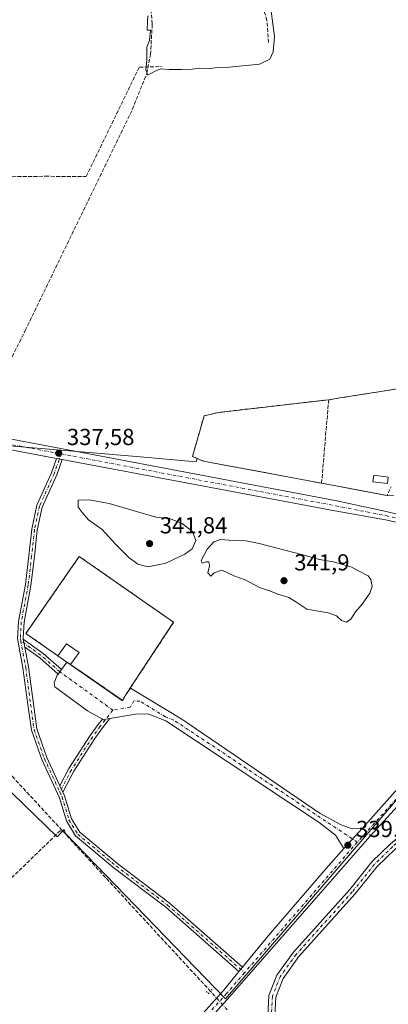
# Model space of a CAD drawing. Units: metres. Extents: x 614994 to 618478, y 4685415 to 4687795.
# Drawn here: x 616723 to 616882, y 4686004 to 4686429 of the extents above; entities that cross this region are included whole.
import ezdxf

# ---------------------------------------------------------------- set-up
doc = ezdxf.new("R2010")
doc.units = ezdxf.units.M
doc.header["$MEASUREMENT"] = 0
for name, pattern in [('DGN Style 3', [2.307223458686699, 1.648016756204785, -0.6592067024819142]), ('DGN Style 4', [2.6384748266838614, 1.318413404963828, -0.6592067024819142, 0.001648016756204785, -0.6592067024819142]), ('DGN Style 5', [1.1536117293433497, 0.4944050268614355, -0.6592067024819142])]:
    doc.linetypes.add(name, pattern=pattern)
for name, color, linetype, lineweight in [('Agrupación de edificios CxS', 7, 'Continuous', 0), ('Camino Cxs', 7, 'Continuous', 0), ('Camino eje', 30, 'DGN Style 4', 13), ('Cementerio Cxs', 135, 'Continuous', 0), ('Corriente artificial lineal', 4, 'DGN Style 3', 13), ('Corriente artificial lineal oculto', 135, 'DGN Style 4', 13), ('Cultivos herbáceos CxS', 92, 'Continuous', 0), ('Curva de nivel normal', 30, 'Continuous', 0), ('Edificación Cxs', 1, 'Continuous', 13), ('Edificación ligera Cxs', 1, 'Continuous', 0), ('Muro lineal', 1, 'DGN Style 3', 13), ('Núcleo urbano CxS', 7, 'Continuous', 0), ('Pista no pavimentada Cxs', 111, 'Continuous', 0), ('Pista no pavimentada eje', 91, 'DGN Style 4', 0), ('Prado CxS', 92, 'Continuous', 0), ('Puente lineal', 2, 'DGN Style 5', 0), ('Punto de cota en terreno', 7, 'Continuous', 0), ('Rótulo de punto de cota en terreno', 7, 'Continuous', 0)]:
    doc.layers.add(name, color=color, linetype=linetype, lineweight=lineweight)
doc.styles.add('Style-Arial', font='txt')

# ---------------------------------------------------------------- blocks, each defined once
blk = doc.blocks.new('*U12')
at = {"layer": 'Núcleo urbano CxS', "color": 7, "linetype": 'Continuous', "lineweight": 0}
for points in [[(616890.3450999996, 4686097.9441, 339.3631000000024), (616811.8282000005, 4686006.442399999, 338.7584999999963), (616742.6920999996, 4686077.811100001, 338.2449999999953), (616742.1590999998, 4686079.488100001, 338.3053000000073), (616739.1370999999, 4686076.3617, 338.0831000000035), (616686.0554999998, 4686127.7488, 338.054999999993)], [(616715.1067000004, 4686245.558499999, 337.6337000000058), (616773.4017000003, 4686240.5493, 336.8335999999982), (616799.1542999997, 4686238.3369, 337.2185999999929), (616799.6005999995, 4686239.7839, 336.9612999999954), (616797.5401, 4686240.670100001, 337.0993000000017), (616802.5100999996, 4686258.1801, 336.1799000000028), (616808.9801000003, 4686259.690099999, 336.2624000000069), (616856.2801000001, 4686265.1601, 336.2820999999968), (616860.2435, 4686265.7862, 336.2353000000003), (616888.8201000001, 4686270.300100001, 336.2841000000044)]]:
    blk.add_polyline3d(points, dxfattribs=at)
blk.add_polyline3d([(616768.6001000004, 4686137.620100001, 338.2250000000058), (616789.3901000004, 4686169.020099999, 338.5641999999934), (616748.6700999998, 4686197.440099999, 337.6925000000047), (616725.6700999998, 4686164.190099999, 337.2366000000038), (616739.4801000003, 4686154.550100001, 337.561600000001), (616743.3701, 4686151.870100001, 337.7075999999943), (616744.8701, 4686150.860099999, 337.7835999999952), (616767.3501000004, 4686135.280099999, 338.2804999999935)], close=True, dxfattribs=at)
blk = doc.blocks.new('*U13')
at = {"layer": 'Cultivos herbáceos CxS', "color": 92, "linetype": 'Continuous', "lineweight": 0}
blk.add_polyline3d([(616888.8201000001, 4686270.300100001, 336.2841000000044), (616860.2435, 4686265.7862, 336.2353000000003), (616856.2801000001, 4686265.1601, 336.2820999999968), (616808.9801000003, 4686259.690099999, 336.2624000000069), (616802.5100999996, 4686258.1801, 336.1799000000028), (616797.5401, 4686240.670100001, 337.0993000000017), (616799.6005999995, 4686239.7839, 336.9612999999954), (616799.1542999997, 4686238.3369, 337.2185999999929), (616773.4017000003, 4686240.5493, 336.8335999999982), (616715.1067000004, 4686245.558499999, 337.6337000000058)], dxfattribs=at)
blk = doc.blocks.new('5PATER')
at = {"layer": 'Prado CxS', "linetype": 'Continuous', "lineweight": 0}
h = blk.add_hatch(color=51, dxfattribs=at)
edge = h.paths.add_edge_path()
edge.add_ellipse((0, 0), major_axis=(-0.1095731443231308, -0.1110710700762829), ratio=0.9994222409660322, start_angle=0, end_angle=360)

msp = doc.modelspace()

# ---------------------------------------------------------------- linework, layer by layer
at = {"layer": 'Agrupación de edificios CxS', "color": 7, "linetype": 'Continuous', "lineweight": 0, "extrusion": (-0.1560236918267043, 0.9877528584804183, 0.0009477090948863358), "elevation": 4532627.932201261, "flags": 128}
msp.add_lwpolyline([(-1340470.547071677, -3959.157893047211), (-1340474.559619592, -3959.208293069852), (-1340503.490526262, -3959.198793065586)], dxfattribs=at)
at = {"layer": 'Agrupación de edificios CxS', "color": 7, "linetype": 'Continuous', "lineweight": 0, "extrusion": (0.1843911233125283, 0.9828529443455446, 5.86074908198346e-05), "elevation": 4719616.325328598, "flags": 128}
msp.add_lwpolyline([(257794.3079777986, 61.52072964581913), (257813.6382480711, 60.30992964373888), (257823.0508464794, 60.30292964372904)], dxfattribs=at)
at = {"layer": 'Agrupación de edificios CxS', "color": 7, "linetype": 'Continuous', "lineweight": 0, "extrusion": (-0.05046028955850501, 0.003089405482772921, 0.9987212898258627), "elevation": -16312.67842482242, "flags": 128}
msp.add_lwpolyline([(-4715163.050209184, 328951.9936333396), (-4715163.050209184, 328949.0443570195)], dxfattribs=at)
at = {"layer": 'Agrupación de edificios CxS', "color": 7, "linetype": 'Continuous', "lineweight": 0}
for points in [[(616884.4001000002, 4686223.600099999, 338.2746999999945), (616881.4600999998, 4686223.780099999, 338.1255999999994), (616862.4612999996, 4686227.344500001, 336.9147999999986), (616853.2100999998, 4686229.0801, 336.9078000000009), (616802.2600999996, 4686238.640100001, 338.0769), (616799.6005999995, 4686239.7839, 338.0362000000023), (616797.5401, 4686240.670100001, 338.0630999999994), (616802.5100999996, 4686258.1801, 336.6227000000072), (616808.9801000003, 4686259.690099999, 336.5565000000061), (616856.2801000001, 4686265.1601, 336.456600000005), (616860.2435, 4686265.7862, 336.4061999999976), (616888.8201000001, 4686270.300100001, 336.4156999999978)], [(616853.2100999998, 4686229.0801, 336.9078000000009), (616802.2600999996, 4686238.640100001, 338.0769), (616799.6005999995, 4686239.7839, 338.0362000000023), (616797.5401, 4686240.670100001, 338.0630999999994), (616802.5100999996, 4686258.1801, 336.6227000000072), (616808.9801000003, 4686259.690099999, 336.5565000000061), (616856.2801000001, 4686265.1601, 336.456600000005)]]:
    msp.add_polyline3d(points, dxfattribs=at)
at = {"layer": 'Camino Cxs', "color": 7, "linetype": 'Continuous', "lineweight": 0, "extrusion": (0.08676341630965664, -0.01642827440458919, 0.9960934802468917), "elevation": -23139.73008069181, "flags": 128}
msp.add_lwpolyline([(4719166.332971517, 264847.6846523659), (4719166.332971517, 264845.24877758)], dxfattribs=at)
at = {"layer": 'Camino Cxs', "color": 7, "linetype": 'Continuous', "lineweight": 0, "extrusion": (0.009602245230210724, -0.05150213023568794, 0.9986267207859628), "elevation": -235088.1694504505, "flags": 128}
msp.add_lwpolyline([(1465181.428321332, 4487583.63984282), (1465181.428321332, 4487587.123357145)], dxfattribs=at)
msp.add_lwpolyline([(1465181.428321332, 4487583.63984282), (1465181.428321332, 4487587.123357145)], dxfattribs=at)
at = {"layer": 'Camino Cxs', "color": 7, "linetype": 'Continuous', "lineweight": 0, "extrusion": (0.1210419489740026, 0.2033194247280289, 0.9716018001819667), "elevation": 1027765.329773565, "flags": 128}
msp.add_lwpolyline([(1867240.529022377, -4218716.924460068), (1867229.991467575, -4218715.965969062), (1867219.656958036, -4218713.979678178)], dxfattribs=at)
at = {"layer": 'Camino Cxs', "color": 7, "linetype": 'Continuous', "lineweight": 0, "extrusion": (0.1659403075127729, 0.2412752645288155, 0.9561642437725418), "elevation": 1233316.347383368, "flags": 128}
msp.add_lwpolyline([(2147371.067582715, -4025924.33532505), (2147381.60859749, -4025925.654857905), (2147389.550982775, -4025925.843021105)], dxfattribs=at)
at = {"layer": 'Camino Cxs', "color": 7, "linetype": 'Continuous', "lineweight": 0, "extrusion": (-0.105400478920495, -0.144363794597438, 0.9838952352017766), "elevation": -741182.079659611, "flags": 128}
msp.add_lwpolyline([(-2265152.918445854, 4081677.332126442), (-2265152.918445853, 4081674.882842153)], dxfattribs=at)
at = {"layer": 'Camino Cxs', "color": 7, "linetype": 'Continuous', "lineweight": 0, "extrusion": (-0.002486685028028044, 0.005387915374968829, 0.9999823932277426), "elevation": 24053.14329917734, "flags": 128}
msp.add_lwpolyline([(616740.566264964, 4686034.134016466), (616739.2951241327, 4686036.888156443)], dxfattribs=at)
msp.add_lwpolyline([(616740.566264964, 4686034.134016466), (616739.2951241327, 4686036.888156443)], dxfattribs=at)
at = {"layer": 'Camino Cxs', "color": 7, "linetype": 'Continuous', "lineweight": 0, "extrusion": (-0.01250371431361112, -0.01537141758431319, 0.9998036690519857), "elevation": -79404.60870490992, "flags": 128}
msp.add_lwpolyline([(616775.1056328109, 4685353.088137272), (616773.5895560725, 4685351.224717115)], dxfattribs=at)
at = {"layer": 'Camino Cxs', "color": 7, "linetype": 'Continuous', "lineweight": 0}
for points in [[(616722.4933000002, 4686169.375499999, 337.2366999999941), (616725.4633, 4686185.285700001, 337.2301000000007), (616726.9397, 4686197.729900001, 337.2225000000035), (616728.2154999999, 4686209.212099999, 337.3420000000042), (616730.3709000006, 4686219.558300001, 337.3291000000027), (616736.7533, 4686233.599300001, 339.309699999998), (616738.9151, 4686239.816500001, 338.0488999999943), (616741.2991000004, 4686239.3651, 337.8337999999931), (616738.9839000005, 4686232.706700001, 340.5864000000001), (616732.6661, 4686218.8079, 337.3690000000061), (616730.5883, 4686208.833900001, 337.422900000005), (616729.3240999999, 4686197.4561, 337.303899999999), (616727.8371000001, 4686184.923699999, 337.2366000000038), (616724.8803000003, 4686169.083699999, 337.5013999999938), (616724.4325000001, 4686162.310500001, 337.680600000007), (616724.5361000003, 4686161.7543, 337.6668999999966), (616725.1737000003, 4686158.3345, 337.484500000006), (616726.7773000002, 4686149.733899999, 337.5332999999956), (616728.8979000002, 4686133.8289, 337.9829000000027), (616730.3627000004, 4686122.947100001, 338.2314999999944), (616734.7474999996, 4686110.6281, 338.493100000007), (616740.3602999998, 4686098.4671, 338.4863000000041), (616741.6312999995, 4686095.712900001, 338.5043000000005), (616742.3806999996, 4686094.089299999, 338.4998000000051), (616745.3227000004, 4686084.2125, 338.6784000000043), (616748.9458999997, 4686078.375499999, 338.6815999999963), (616765.2867000002, 4686064.758099999, 338.9829000000027), (616787.5241, 4686047.815300001, 338.857600000003), (616819.1003000002, 4686020.088099999, 338.7592000000004), (616817.5846999995, 4686018.2249, 338.7115999999951), (616786.0031000003, 4686045.956700001, 338.8654999999999), (616763.7905000001, 4686062.880700001, 339.0991999999969), (616747.1113, 4686076.780099999, 338.8411999999953), (616743.1142999995, 4686083.219699999, 338.8334000000032), (616740.1297000004, 4686093.239499999, 338.5746000000072), (616732.5229000002, 4686109.720899999, 338.4891999999964), (616728.0176999997, 4686122.378500001, 338.2860999999975), (616726.5191000003, 4686133.5101, 338.0553999999975), (616724.4064999997, 4686149.3551, 337.7130000000034), (616722.0569000002, 4686161.9571, 337.3660999999993)], [(616817.5846999995, 4686018.2249, 338.7115999999951), (616786.0031000003, 4686045.956700001, 338.8654999999999), (616763.7905000001, 4686062.880700001, 339.0991999999969), (616747.1113, 4686076.780099999, 338.8411999999953), (616743.1142999995, 4686083.219699999, 338.8334000000032), (616740.1297000004, 4686093.239499999, 338.5746000000072), (616732.5229000002, 4686109.720899999, 338.4891999999964), (616728.0176999997, 4686122.378500001, 338.2860999999975), (616726.5191000003, 4686133.5101, 338.0553999999975), (616724.4064999997, 4686149.3551, 337.7130000000034), (616722.0569000002, 4686161.9571, 337.3660999999993), (616722.4933000002, 4686169.375499999, 337.2366999999941), (616725.4633, 4686185.285700001, 337.2301000000007), (616726.9397, 4686197.729900001, 337.2225000000035), (616728.2154999999, 4686209.212099999, 337.3420000000042), (616730.3709000006, 4686219.558300001, 337.3291000000027), (616736.7533, 4686233.599300001, 339.309699999998), (616738.9151, 4686239.816500001, 338.0488999999943)], [(616741.2991000004, 4686239.3651, 337.8337999999931), (616738.9839000005, 4686232.706700001, 340.5864000000001), (616732.6661, 4686218.8079, 337.3690000000061), (616730.5883, 4686208.833900001, 337.422900000005), (616729.3240999999, 4686197.4561, 337.303899999999), (616727.8371000001, 4686184.923699999, 337.2366000000038), (616724.8803000003, 4686169.083699999, 337.5013999999938), (616724.4325000001, 4686162.310500001, 337.680600000007), (616724.5362, 4686161.7543, 337.6670000000013)], [(616725.1738, 4686158.3345, 337.484500000006), (616726.7773000002, 4686149.733899999, 337.5332999999956), (616728.8979000002, 4686133.8289, 337.9829000000027), (616730.3627000004, 4686122.947100001, 338.2314999999944), (616734.7474999996, 4686110.6281, 338.493100000007), (616740.3602999998, 4686098.467, 338.4863000000041)], [(616761.9363000002, 4686127.549699999, 338.3524999999936), (616758.7242999999, 4686123.422900001, 338.2924999999959), (616755.3696999997, 4686118.8103, 338.3196000000025), (616746.3161000004, 4686104.703500001, 338.5767999999953), (616741.6314000003, 4686095.712900001, 338.5043000000005)], [(616758.6451000003, 4686127.228599999, 338.304999999993), (616759.1372999996, 4686126.9495, 338.3117999999959), (616760.1870999997, 4686127.256100001, 338.3279999999941), (616761.9363000002, 4686127.549699999, 338.3524999999936)], [(616740.3602999998, 4686098.467, 338.4863000000041), (616744.2377000004, 4686105.908700001, 338.5605000000069), (616753.3875000002, 4686120.165300001, 338.2682000000059), (616756.8063000003, 4686124.8661, 338.2661999999983), (616758.6451000003, 4686127.228599999, 338.304999999993)], [(617041.3701, 4685680.7301, 343.0519000000059), (617032.4700999996, 4685693.090100001, 342.9143999999943), (617002.7200999996, 4685742.470100001, 342.1160999999993), (616981.6401000004, 4685775.1601, 342.1931000000041), (616923.7100999998, 4685869.3201, 341.4949999999953), (616913.9101, 4685886.460100001, 341.488400000002), (616901.5100999996, 4685905.630100001, 341.491200000004), (616894.1700999998, 4685920.2501, 341.1563000000024), (616891.1501000002, 4685928.4001, 340.9928999999975), (616861.8000999996, 4685955.140100001, 340.8179999999993), (616839.6401000004, 4685978.450099999, 340.9817000000039), (616831.3201000001, 4685990.2301, 340.4478999999992), (616830.0201000003, 4685998.860099999, 340.0592999999935), (616830.5000999998, 4686007.8201, 339.8657999999996), (616833.9700999996, 4686016.710100001, 339.7483999999968), (616841.0401, 4686026.520099999, 339.7543000000005), (616865.3300999999, 4686053.5801, 339.7776000000013), (616874.9501, 4686065.520099999, 339.6487000000052), (616882.8701, 4686073.290100001, 339.4904999999999), (616896.8101000005, 4686084.9301, 339.5344000000041), (616899.4401000004, 4686089.890100001, 339.5469000000012), (616898.9301000005, 4686093.5001, 339.6585000000051), (616897.5301000001, 4686096.720100001, 339.622199999998), (616895.0701000001, 4686099.5601, 339.6223999999929)], [(616741.6314000003, 4686095.712900001, 338.5043000000005), (616742.3806999996, 4686094.089299999, 338.4998000000051), (616745.3227000004, 4686084.2125, 338.6784000000043), (616748.9458999997, 4686078.375499999, 338.6815999999963), (616765.2867000002, 4686064.758099999, 338.9829000000027), (616787.5241, 4686047.815300001, 338.857600000003), (616819.1003000002, 4686020.088099999, 338.7592000000004)], [(616902.3661000002, 4686088.9945, 339.3763999999938), (616899.1801000005, 4686083.0101, 339.4887000000017), (616884.8901000004, 4686071.0601, 339.4556000000011), (616877.1801000005, 4686063.5001, 339.5206000000035), (616867.6101000002, 4686051.630100001, 339.5650000000023), (616843.3800999997, 4686024.640100001, 339.8084999999992), (616836.6201, 4686015.270099999, 339.668399999995), (616833.4700999996, 4686007.1801, 339.6469999999972), (616833.0401, 4685999.0001, 339.6285999999964), (616834.1901000004, 4685991.380100001, 340.1229000000022), (616841.9700999996, 4685980.360099999, 340.7170000000042), (616863.9001000002, 4685957.290100001, 340.6633000000002), (616893.7100999998, 4685930.130100001, 340.9391999999934), (616896.9301000005, 4685921.450099999, 340.8323999999994), (616904.1101000002, 4685907.120100001, 340.9799000000057), (616916.4700999996, 4685888.020099999, 341.3328000000038), (616926.2901, 4685870.850099999, 341.2433000000019), (616936.6211000001, 4685854.0559, 341.1744999999937)], [(616830.0201000003, 4685998.860099999, 340.0592999999935), (616830.5000999998, 4686007.8201, 339.8657999999996), (616833.9700999996, 4686016.710100001, 339.7483999999968), (616841.0401, 4686026.520099999, 339.7543000000005), (616865.3300999999, 4686053.5801, 339.7776000000013), (616874.9501, 4686065.520099999, 339.6487000000052), (616882.8701, 4686073.290100001, 339.4904999999999)], [(616884.8901000004, 4686071.0601, 339.4556000000011), (616877.1801000005, 4686063.5001, 339.5206000000035), (616867.6101000002, 4686051.630100001, 339.5650000000023), (616843.3800999997, 4686024.640100001, 339.8084999999992), (616836.6201, 4686015.270099999, 339.668399999995), (616833.4700999996, 4686007.1801, 339.6469999999972), (616833.0401, 4685999.0001, 339.6285999999964)]]:
    msp.add_polyline3d(points, dxfattribs=at)
for points in [[(616741.0071, 4686148.619000001, 338.3638000000064), (616739.5860000001, 4686146.672599999, 337.9260000000068), (616731.6158999996, 4686153.685500001, 337.5396000000038), (616725.1737000003, 4686158.3345, 337.484500000006), (616724.5361000003, 4686161.7543, 337.6668999999966), (616733.1142999995, 4686155.5637, 337.8938000000053)], [(616741.6312999995, 4686095.712900001, 338.5043000000005), (616740.3602999998, 4686098.4671, 338.4863000000041), (616744.2377000004, 4686105.908700001, 338.5605000000069), (616753.3875000002, 4686120.165300001, 338.2682000000059), (616756.8063000003, 4686124.8661, 338.2661999999983), (616758.6449999996, 4686127.228599999, 338.304999999993), (616759.1372999996, 4686126.9495, 338.3117999999959), (616760.1870999997, 4686127.256100001, 338.3279999999941), (616761.9363000002, 4686127.549799999, 338.3524999999936), (616758.7242999999, 4686123.422900001, 338.2924999999959), (616755.3696999997, 4686118.8103, 338.3196000000025), (616746.3161000004, 4686104.703500001, 338.5767999999953)]]:
    msp.add_polyline3d(points, close=True, dxfattribs=at)
at = {"layer": 'Camino eje', "color": 30, "linetype": 'DGN Style 4', "lineweight": 13, "extrusion": (0.04588561214424194, 0.09729719257097333, 0.9941970463222847), "elevation": 484584.5670866093, "flags": 128}
msp.add_lwpolyline([(1441047.103408067, -4475366.969294725), (1441057.253789167, -4475369.915165234), (1441068.068104471, -4475371.944460068)], dxfattribs=at)
at = {"layer": 'Camino eje', "color": 30, "linetype": 'DGN Style 4', "lineweight": 13}
for points in [[(616740.8548999997, 4686241.741699999, 338.0910000000004), (616737.8685, 4686233.153100001, 340.0114000000031), (616731.5185000002, 4686219.1831, 337.3408000000054), (616729.4018999999, 4686209.0231, 337.3815000000032), (616728.1319000004, 4686197.5931, 337.2507000000041), (616726.6501000002, 4686185.104699999, 337.226999999999), (616723.6869000001, 4686169.229699999, 337.3647000000055), (616723.2635000005, 4686162.0329, 337.4621000000043), (616723.4445000002, 4686161.062100001, 337.4774000000034)], [(616723.4445000002, 4686161.062100001, 337.4774000000034), (616725.5919000005, 4686149.544500001, 337.6236000000063), (616727.7084999997, 4686133.669500001, 337.9563999999955), (616729.1901000004, 4686122.662900001, 338.255799999999), (616733.6350999996, 4686110.174500001, 338.4847000000009), (616740.2949000001, 4686095.744899999, 338.5200999999943)], [(616763.1750999996, 4686131.095100001, 338.4168999999966), (616757.7653000001, 4686124.144500001, 338.2700999999943), (616754.3784999996, 4686119.4879, 338.2918000000063), (616745.2768999999, 4686105.306100001, 338.5688999999985), (616740.2949000001, 4686095.744899999, 338.5200999999943)], [(616740.2949000001, 4686095.744899999, 338.5200999999943), (616741.2553000003, 4686093.6645, 338.5334000000003), (616744.2185000004, 4686083.7161, 338.7504000000045), (616748.0285, 4686077.5777, 338.7030999999988), (616764.5384999998, 4686063.819300001, 339.0329000000056), (616786.7637, 4686046.8861, 338.8610999999946), (616819.9967, 4686017.7039, 338.8545000000013)], [(616900.9951, 4686089.6151, 339.4524999999995), (616897.9951, 4686083.970100001, 339.4921000000031), (616883.8800999997, 4686072.175100001, 339.4446999999927), (616876.0651000004, 4686064.5101, 339.5881999999983), (616866.4700999996, 4686052.6051, 339.645399999994), (616842.2100999998, 4686025.5801, 339.7899000000034), (616835.2950999998, 4686015.9901, 339.7090999999928), (616831.9851000002, 4686007.5001, 339.7146000000066), (616831.5301000001, 4685998.9301, 339.8010999999969), (616832.7550999997, 4685990.8051, 340.1545999999944), (616840.8051000005, 4685979.405099999, 340.8221999999951), (616862.8501000004, 4685956.215100001, 340.706600000005), (616892.4301000005, 4685929.265100001, 340.9284000000043), (616895.5500999996, 4685920.850099999, 340.9876999999979), (616902.8101000005, 4685906.3751, 341.1695999999938), (616915.1901000004, 4685887.2401, 341.3686000000016), (616925.0000999998, 4685870.085100001, 341.3502000000008), (616935.8167000003, 4685852.502499999, 341.2372999999934)]]:
    msp.add_polyline3d(points, dxfattribs=at)
at = {"layer": 'Cementerio Cxs', "color": 135, "linetype": 'Continuous', "lineweight": 0, "extrusion": (-0.002843923072997398, -0.00429529506915723, 0.9999867311828812), "elevation": -21543.48336243274, "flags": 128}
msp.add_lwpolyline([(616787.8601711551, 4686119.713104305), (616767.0697035044, 4686088.312814644)], dxfattribs=at)
at = {"layer": 'Cementerio Cxs', "color": 135, "linetype": 'Continuous', "lineweight": 0, "extrusion": (0.5634752829180913, 0.8257360729376275, 0.02560358158387433), "elevation": 4217052.985504117, "flags": 128}
msp.add_lwpolyline([(2131960.605552558, -107667.6708583413), (2131962.413859514, -107667.2325146411), (2131967.137635169, -107668.0550843003)], dxfattribs=at)
at = {"layer": 'Cementerio Cxs', "color": 135, "linetype": 'Continuous', "lineweight": 0, "extrusion": (-0.002914518613970033, -0.03376467759865471, 0.999425561073914), "elevation": -159684.7967727102, "flags": 128}
msp.add_lwpolyline([(211481.5108688007, 4719117.052127902), (211480.4667368894, 4719114.611896797), (211456.7301588704, 4719128.208734687)], dxfattribs=at)
at = {"layer": 'Cementerio Cxs', "color": 135, "linetype": 'Continuous', "lineweight": 0}
msp.add_polyline3d([(616768.6001000004, 4686137.620100001, 338.9073999999964), (616767.3501000004, 4686135.280099999, 338.8246999999974), (616744.8701, 4686150.860099999, 339.2854999999981), (616743.3701, 4686151.870100001, 339.7237000000023), (616739.4801000003, 4686154.550100001, 338.9014000000025), (616725.6700999998, 4686164.190099999, 337.8522999999986), (616748.6700999998, 4686197.440099999, 337.9674999999988), (616789.3901000004, 4686169.020099999, 339.1013999999996)], close=True, dxfattribs=at)
msp.add_polyline3d([(616739.4801000003, 4686154.550100001, 338.9014000000025), (616725.6700999998, 4686164.190099999, 337.8522999999986), (616748.6700999998, 4686197.440099999, 337.9674999999988), (616789.3901000004, 4686169.020099999, 339.1013999999996)], dxfattribs=at)
at = {"layer": 'Corriente artificial lineal', "color": 4, "linetype": 'DGN Style 3', "lineweight": 13}
for points in [[(616830.3300999999, 4686419.4101, 334.9441999999981), (616829.6201, 4686428.960100001, 334.9670999999944), (616828.1801000005, 4686433.7501, 335.0157000000036), (616825.8501000004, 4686438.4801, 335.0092000000004), (616814.8101000005, 4686456.0101, 334.7418000000035), (616809.7001, 4686460.9001, 334.8527999999933), (616807.2600999996, 4686465.3301, 334.7293000000063), (616804.9901000002, 4686510.5701, 334.579700000002), (616805.1300999997, 4686515.590100001, 334.508600000001), (616806.2401000002, 4686520.5001, 334.4294999999984), (616821.5900999998, 4686554.700099999, 334.3940000000002), (616832.0100999996, 4686580.640100001, 333.9219000000012), (616833.3501000004, 4686586.800100001, 333.6600999999937), (616832.7401000002, 4686590.870100001, 333.6100000000006)], [(616705.1300999997, 4686253.360099999, 337.1006000000052), (616710.2801000001, 4686266.9301, 336.2027999999991), (616715.5900999998, 4686275.4801, 336.0975000000035), (616725.3800999997, 4686294.9801, 336.1594000000041), (616771.5701000001, 4686390.470100001, 335.4419000000053), (616777.8400999998, 4686406.0801, 335.5323999999964), (616779.4101, 4686414.090100001, 335.3132999999943), (616780.1700999998, 4686427.450099999, 335.0819000000047), (616776.6001000004, 4686463.050100001, 335.25), (616774.9501, 4686490.600099999, 335.1242000000057)], [(616641.9301000005, 4686360.620100001, 337.5473999999958), (616670.3651000002, 4686360.7751, 336.8179999999993), (616701.3097000001, 4686361.2367, 335.8343000000023), (616734.1180999996, 4686361.6336, 335.5901000000013), (616751.7128999997, 4686361.501300001, 335.7207999999956), (616774.5993999997, 4686408.729499999, 335.4881000000024), (616784.1244000001, 4686408.994100001, 335.1781999999948)], [(616805.3513000002, 4686009.5875, 338.8616999999941), (616719.9699999997, 4686102.289999999, 338.3208000000013), (616698.1799999997, 4686125.050000001, 338.4112000000023), (616689.3746999997, 4686132.266100001, 338.1258999999991)], [(616224.8378, 4686130.8892, 334.4352999999974), (616227.2373000003, 4686131.0659, 334.492499999993), (616230.0099999999, 4686131.27, 334.6918000000005), (616236.2300000006, 4686129.550000001, 335.0040000000009), (616341.2999999998, 4686087.720000001, 335.2225999999937), (616365.5899999999, 4686079.039999999, 335.4401000000071), (616479.75, 4686043.17, 335.9559000000008), (616492.7610999999, 4686038.880999999, 336.4587000000029), (616495.5392000005, 4686039.145600001, 336.7537000000011), (616501.7569000004, 4686045.4956, 337.0126000000019), (616521.0716000004, 4686069.837300001, 336.4875999999931), (616559.1716, 4686050.7873, 337.5445000000037), (616585.8946000002, 4686037.293500001, 338.0817999999999), (616590.2602000004, 4686035.3091, 338.3283999999985), (616605.2092000004, 4686046.950800001, 338.5954999999958), (616632.8581999998, 4686068.382099999, 338.7992999999988), (616642.9123999998, 4686074.467499999, 338.7320000000037), (616646.8811999997, 4686074.732100001, 338.6494999999995), (616650.9822000006, 4686072.880000001, 338.5182999999961), (616661.4332999998, 4686056.343499999, 338.4337999999989), (616685.7750000004, 4686027.107000001, 338.6010999999999), (616701.2532000003, 4686040.9977, 338.547000000006), (616740.9748000001, 4686079.484099999, 338.2421000000031)]]:
    msp.add_polyline3d(points, dxfattribs=at)
at = {"layer": 'Corriente artificial lineal oculto', "color": 135, "linetype": 'DGN Style 4', "lineweight": 13, "extrusion": (-0.01823103128715507, 0.02010743766339656, 0.999631592362316), "elevation": 83317.38487386152, "flags": 128}
msp.add_lwpolyline([(-3604514.569864181, -3056076.306026057), (-3604514.569864182, -3056086.998005145)], dxfattribs=at)
at = {"layer": 'Cultivos herbáceos CxS', "color": 92, "linetype": 'Continuous', "lineweight": 0}
for points in [[(616715.1067000004, 4686245.558499999, 337.6337000000058), (616773.4017000003, 4686240.5493, 336.8335999999982), (616799.1542999997, 4686238.3369, 337.2185999999929), (616799.6005999995, 4686239.7839, 336.9612999999954), (616797.5401, 4686240.670100001, 337.0993000000017), (616802.5100999996, 4686258.1801, 336.1799000000028), (616808.9801000003, 4686259.690099999, 336.2624000000069), (616856.2801000001, 4686265.1601, 336.2820999999968), (616860.2435, 4686265.7862, 336.2353000000003), (616888.8201000001, 4686270.300100001, 336.2841000000044), (616957.2489, 4686276.6963, 336.7890999999945), (616957.9012000002, 4686276.66, 336.8361000000005), (616959.1401000004, 4686276.590100001, 336.9088999999949), (616966.1544000005, 4686276.4716, 337.0558000000019), (616966.4711999996, 4686276.4663, 337.0527000000002), (616968.9901000002, 4686285.860099999, 337.0434999999998), (616976.5500999996, 4686310.9801, 336.7565999999933), (616980.8413000006, 4686326.5888, 336.6122000000032), (616990.5601000005, 4686361.940099999, 336.3896999999997), (616996.9126000004, 4686383.2169, 336.1806999999972), (616996.9819, 4686383.448999999, 336.1793999999936), (617001.8897000002, 4686399.887, 335.9992999999959), (617004.8201000001, 4686399.210100001, 336.0262999999977), (617004.9027000006, 4686399.192700001, 336.0271999999969)], [(616657.7314999999, 4686143.198999999, 337.9691000000021), (616686.0554999998, 4686127.7488, 338.054999999993), (616739.1370999999, 4686076.3617, 338.0831000000035), (616742.1590999998, 4686079.488100001, 338.3053000000073), (616742.6920999996, 4686077.811100001, 338.2449999999953), (616811.8282000005, 4686006.442399999, 338.7584999999963), (616890.3450999996, 4686097.9441, 339.3631000000024), (616890.3529000003, 4686097.944700001, 339.363400000002)], [(616686.0554999998, 4686127.7488, 338.054999999993), (616739.1370999999, 4686076.3617, 338.0831000000035), (616742.1590999998, 4686079.488100001, 338.3053000000073), (616742.6920999996, 4686077.811100001, 338.2449999999953), (616811.8282000005, 4686006.442399999, 338.7584999999963), (616890.3450999996, 4686097.9441, 339.3631000000024)]]:
    msp.add_polyline3d(points, dxfattribs=at)
at = {"layer": 'Curva de nivel normal', "color": 30, "linetype": 'Continuous', "lineweight": 0, "flags": 128}
for points, elevation in [([(616778.2400000002, 4686430.940099999), (616778.0800000001, 4686428.4801), (616778.0300000003, 4686424.6601), (616779.4800000006, 4686424.6601), (616779, 4686420.3301), (616777.8399999999, 4686417.460100001), (616777.8300000001, 4686411.7401), (616777.4000000004, 4686407.540100001), (616778.2699999996, 4686405.2401), (616781.3799999999, 4686407.0101), (616783.9299999997, 4686408.0601), (616787.4699999997, 4686407.7601), (616792.8300000001, 4686407.700099999), (616797.3200000003, 4686407.940099999), (616800.4800000006, 4686408.360099999), (616804.8499999996, 4686408.1501), (616808.6299999999, 4686408.630100001), (616813.2800000003, 4686408.7301), (616826.4600000001, 4686410.110099999), (616830.8600000005, 4686412.2301), (616832.2699999996, 4686415.3301), (616832.9299999997, 4686422.020099999), (616830.8600000005, 4686437.220100001)], 335), ([(616752.9699999997, 4686221.870100001), (616748.2199999997, 4686221.7601), (616748.1600000003, 4686218.780099999), (616749.9299999997, 4686216.390100001), (616752.6399999997, 4686213.2501), (616758.6100000005, 4686209.0701), (616764.3300000001, 4686202.800100001), (616770.0899999999, 4686197.020099999), (616773.9000000004, 4686194.140100001), (616778.4699999997, 4686192.960100001), (616786.0700000003, 4686194.5001), (616794.2800000003, 4686198.4801), (616797.3300000001, 4686200.8101), (616799, 4686204.340100001), (616797.5099999999, 4686208.2501), (616793.0700000003, 4686211.620100001), (616787.5599999996, 4686213.780099999), (616781.7599999999, 4686214.380100001), (616761.6500000004, 4686220.280099999), (616752.9699999997, 4686221.870100001)], 340), ([(616809.5599999996, 4686204.800100001), (616806.7300000006, 4686203.800100001), (616803.8099999996, 4686200.670100001), (616802.5899999999, 4686198.1801), (616801.2100000001, 4686195.6601), (616801.6900000004, 4686194.5101), (616803.4900000002, 4686195.1601), (616804.6100000005, 4686195.090100001), (616804.8200000003, 4686193.460100001), (616804.1500000004, 4686190.450099999), (616805.4699999997, 4686188.970100001), (616806.9100000003, 4686190.380100001), (616810.1699999999, 4686191.520099999), (616815.3700000001, 4686189.030099999), (616820.2000000002, 4686187.4101), (616826.3700000001, 4686184.030099999), (616831.2000000002, 4686182.470100001), (616834.3700000001, 4686181.100099999), (616839.0499999998, 4686179.780099999), (616842.0599999996, 4686177.880100001), (616846.8799999999, 4686174.640100001), (616855.9900000002, 4686173.130100001), (616859.7000000002, 4686171.780099999), (616861.7699999996, 4686169.8201), (616863.9900000002, 4686169.090100001), (616865.7699999996, 4686170.370100001), (616867.8200000003, 4686173.5801), (616870.6799999997, 4686176.920100001), (616874.0300000003, 4686181.5801), (616874.9900000002, 4686184.4801), (616874.4299999997, 4686187.440099999), (616873.2800000003, 4686189.0701), (616865.8700000001, 4686192.940099999), (616858.2599999999, 4686195.110099999), (616852.3099999996, 4686196.130100001), (616845.0700000003, 4686198.100099999), (616826.3499999996, 4686202.9901), (616820.5499999998, 4686204.200099999), (616813.3700000001, 4686204.470100001), (616809.5599999996, 4686204.800100001)], 340)]:
    msp.add_lwpolyline(points, dxfattribs=dict(at, elevation=elevation))
at = {"layer": 'Edificación Cxs', "color": 1, "linetype": 'Continuous', "lineweight": 13, "elevation": 339.7237000000023, "flags": 128}
msp.add_lwpolyline([(616748.5701000001, 4686155.9901), (616744.8701, 4686150.860099999), (616743.3701, 4686151.870100001), (616739.4801000003, 4686154.550100001), (616743.1901000004, 4686159.710100001)], close=True, dxfattribs=at)
at = {"layer": 'Edificación Cxs', "color": 1, "linetype": 'Continuous', "lineweight": 13, "extrusion": (0.02022847116216803, 0.03433176440033989, 0.9992057540404783), "elevation": 173698.2829743197, "flags": 128}
msp.add_lwpolyline([(1847521.438570241, -4347057.1205249), (1847520.861578942, -4347063.454598376), (1847514.337914771, -4347062.980295727)], dxfattribs=at)
at = {"layer": 'Edificación Cxs', "color": 1, "linetype": 'Continuous', "lineweight": 13, "extrusion": (0.5634752829180913, 0.8257360729376275, 0.02560358158387433), "elevation": 4217052.985504117, "flags": 128}
msp.add_lwpolyline([(2131960.605552558, -107667.6708583413), (2131962.413859514, -107667.2325146411), (2131967.137635169, -107668.0550843003)], dxfattribs=at)
at = {"layer": 'Edificación Cxs', "color": 1, "linetype": 'Continuous', "lineweight": 13, "extrusion": (0.05684779371753427, 0.07881869778359155, 0.995266768876138), "elevation": 404754.5731456433, "flags": 128}
msp.add_lwpolyline([(2241048.398881189, -4141776.51332809), (2241048.398881189, -4141770.158146757)], dxfattribs=at)
at = {"layer": 'Edificación ligera Cxs', "color": 1, "linetype": 'Continuous', "lineweight": 0}
msp.add_polyline3d([(616881.9501, 4686231.6801, 338.4406000000017), (616881.5800999999, 4686228.890100001, 338.4615999999951), (616875.3300999999, 4686229.710100001, 337.3102000000072), (616875.6901000004, 4686232.5101, 337.3417000000045), (616881.9501, 4686231.6801, 338.4406000000017)], dxfattribs=at)
msp.add_3dface([(616881.9501, 4686231.6801, 338.4615999999951), (616881.5800999999, 4686228.890100001, 338.4615999999951), (616875.3300999999, 4686229.710100001, 338.4615999999951), (616875.6901000004, 4686232.5101, 338.4615999999951)], dxfattribs=at)
at = {"layer": 'Muro lineal', "color": 1, "linetype": 'DGN Style 3', "lineweight": 13, "extrusion": (-0.03368425308891224, 0.2210020382592844, 0.9746914743543642), "elevation": 1015223.750526709, "flags": 128}
msp.add_lwpolyline([(-1315951.80980659, -4424839.264866842), (-1315954.054145349, -4424846.541845733), (-1315921.111173399, -4424846.358892429)], dxfattribs=at)
at = {"layer": 'Muro lineal', "color": 1, "linetype": 'DGN Style 3', "lineweight": 13, "extrusion": (0.001056349655230306, 0.01241468910656598, 0.9999223767972159), "elevation": 59166.57143554454, "flags": 128}
msp.add_lwpolyline([(616855.58043652, 4685891.744799256), (616852.5099615712, 4685855.662018529)], dxfattribs=at)
at = {"layer": 'Muro lineal', "color": 1, "linetype": 'DGN Style 3', "lineweight": 13, "extrusion": (-0.07284516156983235, -0.1621648875007892, 0.9840712025548363), "elevation": -804545.0420680515, "flags": 128}
msp.add_lwpolyline([(-1357544.634474994, 4455449.565216095), (-1357516.693291489, 4455456.415457051), (-1357516.641752713, 4455460.638778541)], dxfattribs=at)
at = {"layer": 'Muro lineal', "color": 1, "linetype": 'DGN Style 3', "lineweight": 13, "extrusion": (-0.002914518613970033, -0.03376467759865471, 0.999425561073914), "elevation": -159684.7967727102, "flags": 128}
msp.add_lwpolyline([(211456.7301588704, 4719128.208734687), (211480.4667368894, 4719114.611896797), (211481.5108688007, 4719117.052127902)], dxfattribs=at)
at = {"layer": 'Muro lineal', "color": 1, "linetype": 'DGN Style 3', "lineweight": 13}
for points in [[(616856.2801000001, 4686265.1601, 336.456600000005), (616808.9801000003, 4686259.690099999, 336.5565000000061), (616802.5100999996, 4686258.1801, 336.6227000000072), (616797.5401, 4686240.670100001, 338.0630999999994), (616802.2600999996, 4686238.640100001, 338.0769), (616853.2100999998, 4686229.0801, 336.9078000000009)], [(616770.5701000001, 4686140.440099999, 338.7942999999942), (616770.6901000004, 4686140.630100001, 338.8029999999999), (616789.3901000004, 4686169.020099999, 339.1013999999996), (616748.6700999998, 4686197.440099999, 337.9674999999988), (616725.6700999998, 4686164.190099999, 337.8522999999986), (616739.4801000003, 4686154.550100001, 338.9014000000025)]]:
    msp.add_polyline3d(points, dxfattribs=at)
at = {"layer": 'Núcleo urbano CxS', "color": 7, "linetype": 'Continuous', "lineweight": 0}
for points in [[(616715.1067000004, 4686245.558499999, 337.6337000000058), (616773.4017000003, 4686240.5493, 336.8335999999982), (616799.1542999997, 4686238.3369, 337.2185999999929), (616799.6005999995, 4686239.7839, 336.9612999999954), (616797.5401, 4686240.670100001, 337.0993000000017), (616802.5100999996, 4686258.1801, 336.1799000000028), (616808.9801000003, 4686259.690099999, 336.2624000000069), (616856.2801000001, 4686265.1601, 336.2820999999968), (616860.2435, 4686265.7862, 336.2353000000003), (616888.8201000001, 4686270.300100001, 336.2841000000044), (616957.2489, 4686276.6963, 336.7890999999945), (616957.9012000002, 4686276.66, 336.8361000000005), (616959.1401000004, 4686276.590100001, 336.9088999999949), (616966.1544000005, 4686276.4716, 337.0558000000019), (616966.4711999996, 4686276.4663, 337.0527000000002), (616968.9901000002, 4686285.860099999, 337.0434999999998), (616976.5500999996, 4686310.9801, 336.7565999999933), (616980.8413000006, 4686326.5888, 336.6122000000032), (616990.5601000005, 4686361.940099999, 336.3896999999997), (616996.9126000004, 4686383.2169, 336.1806999999972), (616996.9819, 4686383.448999999, 336.1793999999936), (617001.8897000002, 4686399.887, 335.9992999999959), (617004.8201000001, 4686399.210100001, 336.0262999999977), (617004.9027000006, 4686399.192700001, 336.0271999999969)], [(616767.3501000004, 4686135.280099999, 338.2804999999935), (616768.6001000004, 4686137.620100001, 338.2250000000058), (616789.3901000004, 4686169.020099999, 338.5641999999934), (616748.6700999998, 4686197.440099999, 337.6925000000047), (616725.6700999998, 4686164.190099999, 337.2366000000038), (616739.4801000003, 4686154.550100001, 337.561600000001), (616743.3701, 4686151.870100001, 337.7075999999943), (616744.8701, 4686150.860099999, 337.7835999999952), (616767.3501000004, 4686135.280099999, 338.2804999999935)], [(616767.3501000004, 4686135.280099999, 338.2804999999935), (616768.6001000004, 4686137.620100001, 338.2250000000058), (616789.3901000004, 4686169.020099999, 338.5641999999934), (616748.6700999998, 4686197.440099999, 337.6925000000047), (616725.6700999998, 4686164.190099999, 337.2366000000038), (616739.4801000003, 4686154.550100001, 337.561600000001), (616743.3701, 4686151.870100001, 337.7075999999943), (616744.8701, 4686150.860099999, 337.7835999999952), (616767.3501000004, 4686135.280099999, 338.2804999999935)], [(616657.7314999999, 4686143.198999999, 337.9691000000021), (616686.0554999998, 4686127.7488, 338.054999999993), (616739.1370999999, 4686076.3617, 338.0831000000035), (616742.1590999998, 4686079.488100001, 338.3053000000073), (616742.6920999996, 4686077.811100001, 338.2449999999953), (616811.8282000005, 4686006.442399999, 338.7584999999963), (616890.3450999996, 4686097.9441, 339.3631000000024), (616890.3529000003, 4686097.944700001, 339.363400000002)]]:
    msp.add_polyline3d(points, dxfattribs=at)
msp.add_polyline3d([(616768.6001000004, 4686137.620100001, 338.2250000000058), (616767.3501000004, 4686135.280099999, 338.2804999999935), (616744.8701, 4686150.860099999, 337.7835999999952), (616743.3701, 4686151.870100001, 337.7075999999943), (616739.4801000003, 4686154.550100001, 337.561600000001), (616725.6700999998, 4686164.190099999, 337.2366000000038), (616748.6700999998, 4686197.440099999, 337.6925000000047), (616789.3901000004, 4686169.020099999, 338.5641999999934)], close=True, dxfattribs=at)
at = {"layer": 'Pista no pavimentada Cxs', "color": 111, "linetype": 'Continuous', "lineweight": 0, "extrusion": (0.08676341630965664, -0.01642827440458919, 0.9960934802468917), "elevation": -23139.73008069181, "flags": 128}
msp.add_lwpolyline([(4719166.332971517, 264847.6846523659), (4719166.332971517, 264845.24877758)], dxfattribs=at)
at = {"layer": 'Pista no pavimentada Cxs', "color": 111, "linetype": 'Continuous', "lineweight": 0, "extrusion": (-0.105400478920495, -0.144363794597438, 0.9838952352017766), "elevation": -741182.079659611, "flags": 128}
msp.add_lwpolyline([(-2265152.918445854, 4081677.332126442), (-2265152.918445853, 4081674.882842153)], dxfattribs=at)
at = {"layer": 'Pista no pavimentada Cxs', "color": 111, "linetype": 'Continuous', "lineweight": 0, "extrusion": (-0.1279197200368048, -0.1427176311148874, 0.9814622881163905), "elevation": -747360.720067578, "flags": 128}
msp.add_lwpolyline([(-2668350.724752965, 3828998.729696975), (-2668350.724752966, 3828986.853170274)], dxfattribs=at)
msp.add_lwpolyline([(-2668350.724752965, 3828998.729696975), (-2668350.724752966, 3828986.853170274)], dxfattribs=at)
at = {"layer": 'Pista no pavimentada Cxs', "color": 111, "linetype": 'Continuous', "lineweight": 0, "extrusion": (-0.01250371431361112, -0.01537141758431319, 0.9998036690519857), "elevation": -79404.60870490992, "flags": 128}
msp.add_lwpolyline([(616775.1056328109, 4685353.088137272), (616773.5895560725, 4685351.224717115)], dxfattribs=at)
at = {"layer": 'Pista no pavimentada Cxs', "color": 111, "linetype": 'Continuous', "lineweight": 0}
for points in [[(616776.8201000001, 4685972.030099999, 338.4156999999978), (616810.8701, 4686009.970100001, 338.8610000000044), (616817.5846999995, 4686018.2249, 338.7115999999951), (616819.1003000002, 4686020.088099999, 338.7592000000004), (616830.2701000003, 4686033.8201, 338.8316999999952), (616855.1501000002, 4686062.6601, 339.9545000000071), (616862.8701, 4686071.280099999, 339.4912999999942), (616870.6501000002, 4686079.960100001, 341.7675000000018), (616905.2801000001, 4686118.630100001, 340.2272999999986), (616915.2200999996, 4686132.200099999, 339.8040000000037), (616928.5701000001, 4686160.9301, 339.6524999999965), (616934.0500999996, 4686176.220100001, 339.4104999999981), (616945.5601000005, 4686214.290100001, 338.9400000000023), (616946.7001, 4686218.050100001, 339.4956999999995), (616951.3601000002, 4686233.4901, 338.7831000000006), (616957.5000999998, 4686259.540100001, 337.8506000000052), (616980.3201000001, 4686344.4001, 336.5240999999951), (617019.0701000001, 4686478.0101, 336.0139999999956)], [(617014.6901000004, 4686442.7601, 336.2133000000031), (616990.5601000005, 4686361.940099999, 336.4853000000003), (616976.5500999996, 4686310.9801, 336.7838000000047), (616968.9901000002, 4686285.860099999, 337.1664000000019), (616962.2301000003, 4686260.6501, 337.3236999999936), (616955.5401, 4686231.4101, 338.0975999999937), (616953.6350999996, 4686224.8301, 338.2596999999951), (616952.5201000003, 4686220.970100001, 338.2934999999998), (616951.0450999998, 4686215.850099999, 338.5687000000034), (616937.8101000005, 4686169.950099999, 339.6582000000053), (616926.9301000005, 4686142.870100001, 339.872199999998), (616919.1001000004, 4686127.7501, 343.1612000000023), (616912.6901000004, 4686118.860099999, 344.7474999999977), (616897.1001000004, 4686101.790100001, 339.6873999999953), (616895.0701000001, 4686099.5601, 339.6223999999929), (616873.9801000003, 4686076.4801, 339.6600000000035), (616813.6401000004, 4686007.4801, 339.0571000000054), (616779.6300999997, 4685969.5801, 338.6000000000058)], [(616738.9151, 4686239.816500001, 338.0488999999943), (616671.4001000002, 4686252.600099999, 341.0144), (616647.3400999998, 4686257.9301, 346.5445000000037), (616632.1801000005, 4686263.770099999, 340.989499999996), (616620.9001000002, 4686269.210100001, 339.8935999999958), (616604.5401, 4686279.9901, 341.4777999999933), (616575.9452000001, 4686302.960100001, 342.1309999999939)], [(616658.6401000004, 4686260.040100001, 339.263300000006), (616672.3101000005, 4686257.0101, 341.9199999999983), (616859.7301000003, 4686221.530099999, 337.9373000000051), (616881.1300999997, 4686216.890100001, 338.0510000000068), (616904.7301000003, 4686211.0701, 337.8583000000072), (616914.0800999999, 4686210.370100001, 337.8166000000056), (616924.3201000001, 4686210.110099999, 337.9088000000047), (616933.1101000002, 4686212.190099999, 337.9507000000012), (616946.7001, 4686218.050100001, 339.4956999999995)], [(616672.3101000005, 4686257.0101, 341.9199999999983), (616859.7301000003, 4686221.530099999, 337.9373000000051), (616881.1300999997, 4686216.890100001, 338.0510000000068), (616904.7301000003, 4686211.0701, 337.8583000000072), (616914.0800999999, 4686210.370100001, 337.8166000000056), (616924.3201000001, 4686210.110099999, 337.9088000000047), (616933.1101000002, 4686212.190099999, 337.9507000000012), (616946.7001, 4686218.050100001, 339.4956999999995), (616945.5601000005, 4686214.290100001, 338.9400000000023), (616934.0601000005, 4686209.3301, 338.0840999999928), (616924.6300999997, 4686207.100099999, 338.105899999995), (616913.9200999998, 4686207.370100001, 337.8944999999949), (616904.2500999998, 4686208.100099999, 337.9533999999985), (616880.7801000001, 4686213.2601, 340.2679999999964), (616858.8901000004, 4686217.100099999, 339.6554999999935), (616741.2991000004, 4686239.3651, 337.8337999999931), (616738.9151, 4686239.816500001, 338.0488999999943), (616671.4001000002, 4686252.600099999, 341.0144)], [(616945.5601000005, 4686214.290100001, 338.9400000000023), (616934.0601000005, 4686209.3301, 338.0840999999928), (616924.6300999997, 4686207.100099999, 338.105899999995), (616913.9200999998, 4686207.370100001, 337.8944999999949), (616904.2500999998, 4686208.100099999, 337.9533999999985), (616880.7801000001, 4686213.2601, 340.2679999999964), (616858.8901000004, 4686217.100099999, 339.6554999999935), (616741.2991000004, 4686239.3651, 337.8337999999931)], [(616870.6501000002, 4686079.960100001, 341.7675000000018), (616905.2801000001, 4686118.630100001, 340.2272999999986), (616915.2200999996, 4686132.200099999, 339.8040000000037), (616928.5701000001, 4686160.9301, 339.6524999999965), (616934.0500999996, 4686176.220100001, 339.4104999999981), (616945.5601000005, 4686214.290100001, 338.9400000000023)], [(616741.0071, 4686148.618899999, 338.3638000000064), (616743.3300999999, 4686151.800100001, 339.703800000003), (616744.8201000001, 4686150.770099999, 339.2630999999965), (616767.3901000004, 4686135.140100001, 338.8141999999934), (616768.6901000004, 4686137.590100001, 338.9030999999959), (616770.7901, 4686140.5801, 338.8078999999998), (616792.9001000002, 4686127.1601, 341.770399999994), (616852.6101000002, 4686086.4001, 344.6781999999948), (616861.6501000002, 4686081.5001, 342.9321999999956), (616866.3601000002, 4686079.8301, 342.4710000000051), (616870.6501000002, 4686079.960100001, 341.7675000000018)], [(616758.6451000003, 4686127.228599999, 338.304999999993), (616752.2401000002, 4686130.860099999, 338.2494000000006), (616738.1101000002, 4686141.1501, 337.9799000000057), (616737.9101, 4686142.8301, 337.9299000000028), (616739.1901000004, 4686146.130100001, 337.905700000003), (616739.5861000001, 4686146.672599999, 337.9260000000068)], [(616758.6451000003, 4686127.228599999, 338.304999999993), (616759.1372999996, 4686126.9495, 338.3117999999959), (616760.1870999997, 4686127.256100001, 338.3279999999941), (616761.9363000002, 4686127.549699999, 338.3524999999936)], [(616862.8701, 4686071.280099999, 339.4912999999942), (616859.1801000005, 4686077.120100001, 340.5268000000069), (616852.1101000002, 4686082.5101, 340.8460000000051), (616785.9801000003, 4686126.440099999, 339.3184000000037), (616778.7500999998, 4686129.3301, 338.9385000000038), (616773.7901, 4686129.540100001, 338.5194000000047), (616761.9363000002, 4686127.549699999, 338.3524999999936)], [(616895.0701000001, 4686099.5601, 339.6223999999929), (616873.9801000003, 4686076.4801, 339.6600000000035), (616813.6401000004, 4686007.4801, 339.0571000000054), (616779.6300999997, 4685969.5801, 338.6000000000058), (616741.3400999998, 4685924.4101, 338.1120999999985), (616660.9700999996, 4685832.380100001, 337.5733999999939), (616584.9801000003, 4685742.090100001, 336.0262999999977), (616565.9600999998, 4685720.970100001, 335.7372000000032), (616560.2496999997, 4685713.240900001, 335.501099999994)], [(616819.1003000002, 4686020.088099999, 338.7592000000004), (616830.2701000003, 4686033.8201, 338.8316999999952), (616855.1501000002, 4686062.6601, 339.9545000000071), (616862.8701, 4686071.280099999, 339.4912999999942)], [(616547.0301000001, 4685701.840100001, 335.1119000000036), (616548.9801000003, 4685702.710100001, 335.147100000002), (616551.2701000003, 4685704.9101, 335.1823000000004), (616556.8901000004, 4685714.950099999, 335.267200000002), (616563.0701000001, 4685723.3301, 335.4091000000044), (616582.1700999998, 4685744.540100001, 335.9698000000063), (616658.1401000004, 4685834.8101, 337.8341999999975), (616738.5100999996, 4685926.840100001, 338.0749000000069), (616776.8201000001, 4685972.030099999, 338.4156999999978), (616810.8701, 4686009.970100001, 338.8610000000044), (616817.5846999995, 4686018.2249, 338.7115999999951)]]:
    msp.add_polyline3d(points, dxfattribs=at)
msp.add_polyline3d([(616870.6501000002, 4686079.960100001, 341.7675000000018), (616862.8701, 4686071.280099999, 339.4912999999942), (616859.1801000005, 4686077.120100001, 340.5268000000069), (616852.1101000002, 4686082.5101, 340.8460000000051), (616785.9801000003, 4686126.440099999, 339.3184000000037), (616778.7500999998, 4686129.3301, 338.9385000000038), (616773.7901, 4686129.540100001, 338.5194000000047), (616761.9363000002, 4686127.549799999, 338.3524999999936), (616760.1870999997, 4686127.256100001, 338.3279999999941), (616759.1372999996, 4686126.9495, 338.3117999999959), (616758.6449999996, 4686127.228599999, 338.304999999993), (616752.2401000002, 4686130.860099999, 338.2494000000006), (616738.1101000002, 4686141.1501, 337.9799000000057), (616737.9101, 4686142.8301, 337.9299000000028), (616739.1901000004, 4686146.130100001, 337.905700000003), (616739.5860000001, 4686146.672599999, 337.9260000000068), (616741.0071, 4686148.619000001, 338.3638000000064), (616743.3300999999, 4686151.800100001, 339.703800000003), (616744.8201000001, 4686150.770099999, 339.2630999999965), (616767.3901000004, 4686135.140100001, 338.8141999999934), (616768.6901000004, 4686137.590100001, 338.9030999999959), (616770.7901, 4686140.5801, 338.8078999999998), (616792.9001000002, 4686127.1601, 341.770399999994), (616852.6101000002, 4686086.4001, 344.6781999999948), (616861.6501000002, 4686081.5001, 342.9321999999956), (616866.3601000002, 4686079.8301, 342.4710000000051)], close=True, dxfattribs=at)
at = {"layer": 'Pista no pavimentada eje', "color": 91, "linetype": 'DGN Style 4', "lineweight": 0, "extrusion": (0.1904711563042811, 0.9460296507683774, 0.2621996157189636), "elevation": 4550883.629419816, "flags": 128}
msp.add_lwpolyline([(320430.6190396694, -1236148.153174785), (320416.7204793476, -1236147.122412173), (320346.4996519143, -1236150.221332041)], dxfattribs=at)
at = {"layer": 'Pista no pavimentada eje', "color": 91, "linetype": 'DGN Style 4', "lineweight": 0, "extrusion": (-0.01159937534419743, 0.00839120144775881, 0.9998975158634447), "elevation": 32506.58468076304, "flags": 128}
msp.add_lwpolyline([(616725.6049877657, 4686023.305453509), (616702.7232372403, 4686039.856836229)], dxfattribs=at)
at = {"layer": 'Pista no pavimentada eje', "color": 91, "linetype": 'DGN Style 4', "lineweight": 0, "extrusion": (0.001954192469322832, 0.002161523478018603, 0.9999957544650111), "elevation": 11674.25128061076, "flags": 128}
msp.add_lwpolyline([(616892.5617259161, 4686088.329077418), (616866.7621561133, 4686059.792410754)], dxfattribs=at)
at = {"layer": 'Pista no pavimentada eje', "color": 91, "linetype": 'DGN Style 4', "lineweight": 0, "extrusion": (-0.007535942633944247, -0.008740336566512144, 0.999933405825269), "elevation": -45266.8600650571, "flags": 128}
msp.add_lwpolyline([(616853.6463559815, 4685857.419811429), (616805.0340619424, 4685801.042057941)], dxfattribs=at)
at = {"layer": 'Pista no pavimentada eje', "color": 91, "linetype": 'DGN Style 4', "lineweight": 0}
for points in [[(616740.8548999997, 4686241.741699999, 338.0910000000004), (616859.3101000005, 4686219.315099999, 338.5806000000011), (616880.9550999999, 4686215.075099999, 339.1508999999933), (616904.4901000002, 4686209.585100001, 337.9049999999988), (616924.4751000004, 4686208.6051, 337.9964000000036), (616933.5850999998, 4686210.7601, 338.0233000000007), (616949.0122999996, 4686217.412900001, 339.1045000000013)], [(616868.6039000005, 4686074.079500001, 339.7136000000028), (616789.4401000004, 4686126.800100001, 340.3414000000048), (616785.8251, 4686128.245100001, 339.7130999999936), (616774.7701000003, 4686134.9551, 339.2575999999972), (616772.2901, 4686135.0601, 338.5390999999945), (616770.5900999998, 4686132.340100001, 338.4965999999986), (616763.1750999996, 4686131.095100001, 338.4168999999966)], [(616819.9967, 4686017.7039, 338.8545000000013), (616812.2550999997, 4686008.725099999, 338.8469000000041), (616778.2251000004, 4685970.8051, 338.4092999999993), (616739.9250999996, 4685925.6251, 338.0344000000041), (616659.5551000005, 4685833.595100001, 337.6046000000061), (616583.5751, 4685743.315099999, 335.9349999999977), (616564.5151000004, 4685722.1501, 335.5767000000051), (616558.4550999999, 4685713.940099999, 335.3729000000022), (616557.6558999997, 4685712.385299999, 335.3399999999965)]]:
    msp.add_polyline3d(points, dxfattribs=at)
at = {"layer": 'Puente lineal', "color": 2, "linetype": 'DGN Style 5', "lineweight": 0, "extrusion": (0.1695418675003779, 0.0137937331363039, 0.9854264498635344), "elevation": 169546.3213555218, "flags": 128}
msp.add_lwpolyline([(4620560.011038275, -980210.0849183961), (4620559.031628094, -980210.7880256821), (4620560.443534381, -980212.5743389458), (4620561.497815643, -980211.9385114334)], dxfattribs=at)

# ---------------------------------------------------------------- block references
at = {"layer": 'Cultivos herbáceos CxS', "color": 92, "linetype": 'Continuous', "lineweight": 0}
msp.add_blockref('*U13', (0, 0), dxfattribs=at)
at = {"layer": 'Núcleo urbano CxS', "color": 7, "linetype": 'Continuous', "lineweight": 0}
msp.add_blockref('*U12', (0, 0), dxfattribs=at)
at = {"layer": 'Punto de cota en terreno', "color": 7, "linetype": 'Continuous', "lineweight": 0, "xscale": 10, "yscale": 10, "zscale": 10}
for p in [(616739.8200000003, 4686242.029999999, 337.5800000000018), (616779, 4686203, 341.8399999999965), (616837, 4686187, 341.8999999999942), (616864.5499999998, 4686072.76, 339.2100000000065)]:
    msp.add_blockref('5PATER', p, dxfattribs=at)

# ---------------------------------------------------------------- texts
at = {"layer": 'Rótulo de punto de cota en terreno', "color": 7, "linetype": 'Continuous', "lineweight": 0, "style": 'Style-Arial'}
for s, p in [('337,58', (616743.3477999996, 4686245.557800001)), ('341,84', (616783.4096999997, 4686207.409700001)), ('341,9', (616841.4096999997, 4686191.409700001)), ('339,21', (616868.0778000001, 4686076.287799999))]:
    msp.add_text(s, height=7.000000000000002, dxfattribs=at).set_placement(p)

doc.saveas('drawing.dxf')
